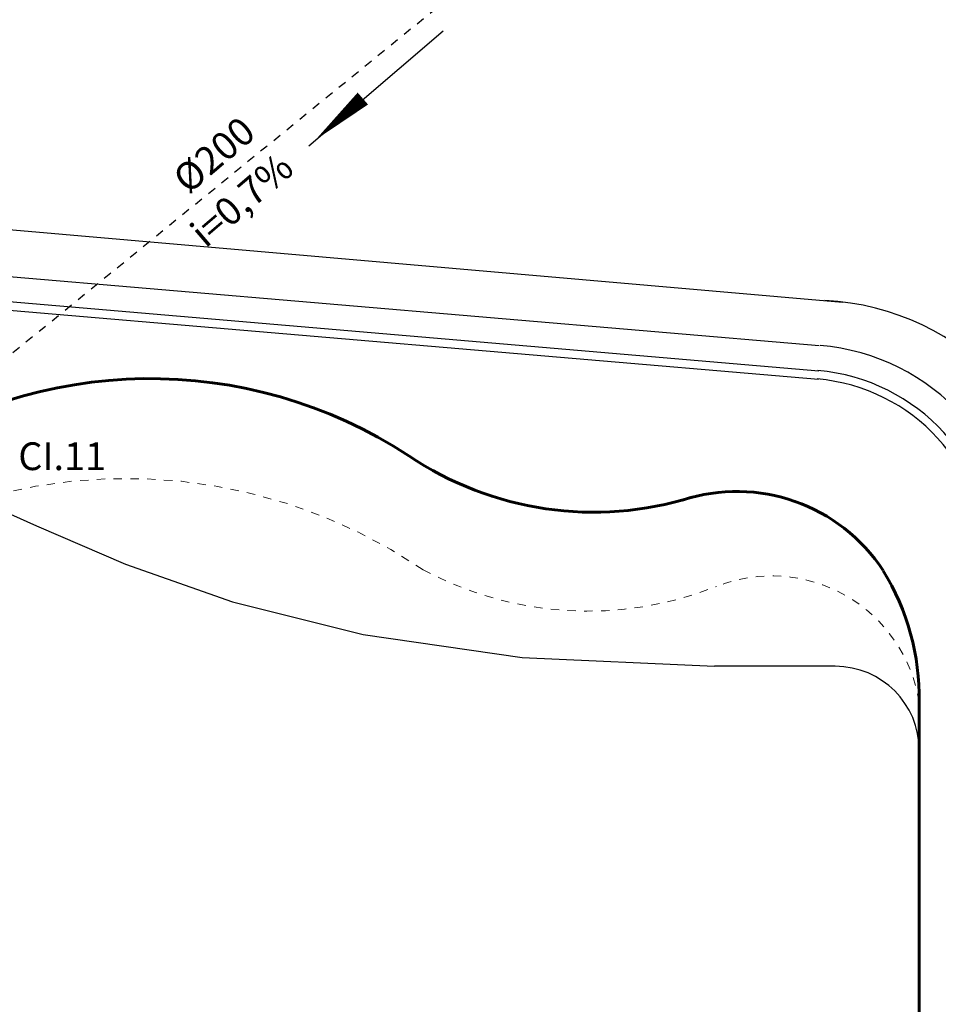
# Model space of a CAD drawing. Units: millimetres. Extents: x 664625 to 665689, y 7462885 to 7471362.
# Drawn here: x 665554 to 665565, y 7471251 to 7471263 of the extents above; entities that cross this region are included whole.
import ezdxf

# ---------------------------------------------------------------- set-up
doc = ezdxf.new("R2010")
doc.units = ezdxf.units.MM
doc.header["$MEASUREMENT"] = 0
doc.linetypes.add('DASHDOT', pattern=[1, 0.5, -0.25, 0, -0.25])
doc.linetypes.add('HIDDEN', pattern=[9.525, 6.35, -3.175])
for name, color, linetype in [('ALV.VISTA', 6, 'Continuous'), ('ES-COLUNAS-TEXTOS', 2, 'Continuous'), ('ES-DETALHE', 2, 'Continuous'), ('ES-DT_ÁGUAS PLUVIAIS', 5, 'DASHDOT')]:
    doc.layers.add(name, color=color, linetype=linetype)
for name, color, linetype, lineweight in [('ARQ_PRL_ESC', 1, 'HIDDEN', 18), ('limite', 6, 'Continuous', 60), ('meio-fio', 1, 'Continuous', 25)]:
    doc.layers.add(name, color=color, linetype=linetype, lineweight=lineweight)
doc.styles.add('BRAZIL', font='ROMANS', dxfattribs={"bigfont": 'BRAZIL'})

msp = doc.modelspace()

# ---------------------------------------------------------------- hatches: boundary and pattern name
at = {"layer": 'ES-DETALHE'}
h = msp.add_hatch(dxfattribs=at)
h.set_pattern_fill('SWAMP,_O', color=256, scale=0.01, angle=3.0769)
h.set_pattern_definition([(3.07690853578, (0, 0), (0.004527940866954, 0.008916151152235), [0.00125, -0.00875]), (93.07690853578, (0.000624, 3.35e-05), (-0.005457642974913, 0.0083793873894524), [0.000625, -0.01669550806]), (93.07690853578, (0.00078, 4.2e-05), (-0.005457642974913, 0.0083793873894524), [0.0005, -0.01682050806]), (93.07690853578, (0.000468, 2.5e-05), (-0.005457642974913, 0.0083793873894524), [0.0005, -0.01682050806]), (63.07690853578, (0.000936, 5e-05), (-0.00545764296834, 0.008379387393734), [0.0004, -0.0096]), (123.07690853578, (0.000312, 1.7e-05), (-0.009985583835294, -0.000536763758501), [0.0004, -0.0096])])
edge = h.paths.add_edge_path()
edge.add_line((665627.064, 7471256.134), (665597.881, 7471282.285))
edge.add_line((665597.881, 7471282.285), (665562.263, 7471314.224))
edge.add_line((665562.263, 7471314.224), (665549.882, 7471325.19))
edge.add_line((665549.882, 7471325.19), (665543.302, 7471329.69))
edge.add_line((665543.302, 7471329.69), (665540.147, 7471325.681))
edge.add_line((665540.147, 7471325.681), (665523.383, 7471314.273))
edge.add_line((665523.383, 7471314.273), (665523.196, 7471314.267))
edge.add_line((665523.196, 7471314.267), (665518.637, 7471310.577))
edge.add_line((665518.637, 7471310.577), (665515.486, 7471307.543))
edge.add_line((665515.486, 7471307.543), (665512.65, 7471304.036))
edge.add_line((665512.65, 7471304.036), (665511.24, 7471302.318))
edge.add_line((665511.24, 7471302.318), (665510.451, 7471301.525))
edge.add_line((665510.451, 7471301.525), (665511.422, 7471299.847))
edge.add_line((665511.422, 7471299.847), (665512.538, 7471301.449))
edge.add_line((665512.538, 7471301.449), (665514.852, 7471304.492))
edge.add_line((665514.852, 7471304.492), (665515.647, 7471305.431))
edge.add_line((665515.647, 7471305.431), (665518.537, 7471308.448))
edge.add_line((665518.537, 7471308.448), (665521.422, 7471310.971))
edge.add_line((665521.422, 7471310.971), (665523.48, 7471312.606))
edge.add_line((665523.48, 7471312.606), (665524.251, 7471313.22))
edge.add_line((665524.251, 7471313.22), (665528.01, 7471315.848))
edge.add_line((665528.01, 7471315.848), (665533.11, 7471319.348))
edge.add_line((665533.11, 7471319.348), (665538.765, 7471323.184))
edge.add_arc((665539.989, 7471321.381), 2.18, 52.3482, 124.1559, ccw=False)
edge.add_line((665541.32, 7471323.106), (665542.706, 7471322.41))
edge.add_line((665542.706, 7471322.41), (665576.932, 7471291.754))
edge.add_line((665627.064, 7471256.134), (665625.766, 7471254.672))
edge.add_line((665625.766, 7471254.672), (665623.7, 7471256.732))
edge.add_line((665623.7, 7471256.732), (665595.192, 7471282.278))
edge.add_line((665595.192, 7471282.278), (665590.05, 7471281.92))
edge.add_arc((665589.825, 7471285.155), 3.243, 230.0356, 273.9838, ccw=False)
edge.add_line((665587.742, 7471282.669), (665576.932, 7471291.754))

# ---------------------------------------------------------------- linework, layer by layer
at = {"layer": 'ALV.VISTA', "color": 3, "extrusion": (6.47478e-11, -1.72806e-05, 1)}
for p, q in [((665563.334, 7471255.319, 0.176), (665561.895, 7471255.319, 0.176)), ((665564.332, 7471245.143, 0.176), (665564.334, 7471254.318, 0.176))]:
    msp.add_line(p, q, dxfattribs=at)
at = {"layer": 'ALV.VISTA', "color": 3}
msp.add_lwpolyline([(665552.931, 7471257.392), (665553.83, 7471256.989), (665554.888, 7471256.535), (665556.163, 7471256.086), (665557.717, 7471255.697), (665559.607, 7471255.422), (665561.895, 7471255.319)], dxfattribs=at)
at = {"layer": 'ALV.VISTA', "color": 3, "extrusion": (6.47478e-11, -1.72806e-05, 1)}
msp.add_arc((665563.334, 7471254.317, -128.931), 1, 359.9907, 89.9907, dxfattribs=at)
at = {"layer": 'ARQ_PRL_ESC', "color": 3, "ltscale": 0.0005, "elevation": 0.176}
for points in [[(665529.104, 7471258.207, 0.373456), (665538.501, 7471257.16, -0.321269), (665545.189, 7471257.068, 0.300193), (665551.742, 7471256.706, -0.288136), (665558.428, 7471256.468)], [(665558.428, 7471256.468, 0.221464), (665561.922, 7471256.269, -0.480698), (665564.331, 7471254.894)]]:
    msp.add_lwpolyline(points, format="xyb", dxfattribs=at)
at = {"layer": 'ES-COLUNAS-TEXTOS'}
msp.add_line((665557.071, 7471261.511), (665558.667, 7471262.88), dxfattribs=at)
msp.add_lwpolyline([(665557.712, 7471262.074, 0.188, 0, 0), (665557.147, 7471261.581, 0, 0, 0)], format="xyseb", dxfattribs=at)
at = {"layer": 'ES-DT_ÁGUAS PLUVIAIS', "ltscale": 0.01}
msp.add_line((665566.502, 7471269.588), (665553.288, 7471258.836), dxfattribs=at)
at = {"layer": 'limite', "color": 3, "ltscale": 0.5, "elevation": 0.176}
msp.add_lwpolyline([(665563.331, 7471234.844, 0.414215), (665564.331, 7471235.844), (665564.331, 7471254.894)], format="xyb", dxfattribs=at)
at = {"layer": 'limite', "color": 3, "ltscale": 0.5}
for centre, radius, start, end in [((665555.182, 7471253.133, 0.176), 5.609, 56.7466, 124.9233), ((665560.459, 7471261.093, 0.176), 3.941, 236.0514, 287.2925), ((665562.162, 7471255.316, 0.176), 2.083, 33.1917, 108.0625), ((665561.478, 7471254.955, 0.176), 2.853, 358.7702, 31.742)]:
    msp.add_arc(centre, radius, start, end, dxfattribs=at)
at = {"layer": 'meio-fio', "color": 3}
for p, q in [((665527.106, 7471262.81, 0.176), (665563.419, 7471259.653, 0.112)), ((665527.047, 7471262.213), (665563.142, 7471259.137)), ((665527.024, 7471261.914), (665563.139, 7471258.836)), ((665527.014, 7471261.814), (665563.134, 7471258.736))]:
    msp.add_line(p, q, dxfattribs=at)
for centre, radius, start, end in [((665563.047, 7471256.59), 3.086, 359.1856, 86.9904), ((665562.932, 7471256.545), 2.6, 0.016, 85.1285), ((665562.932, 7471256.545), 2.3, 0.016, 85.1285), ((665562.932, 7471256.545), 2.2, 0.016, 85.1285)]:
    msp.add_arc(centre, radius, start, end, dxfattribs=at)

# ---------------------------------------------------------------- texts
at = {"layer": 'ES-DETALHE', "style": 'BRAZIL'}
for s, p in [('%%C200', (665555.636, 7471260.927)), ('i=0,7%%%', (665555.84, 7471260.285))]:
    msp.add_text(s, height=0.33, rotation=40.5552, dxfattribs=at).set_placement(p)
msp.add_text('CI.11', height=0.33, dxfattribs=at).set_placement((665553.612, 7471257.653))

doc.saveas('drawing.dxf')
